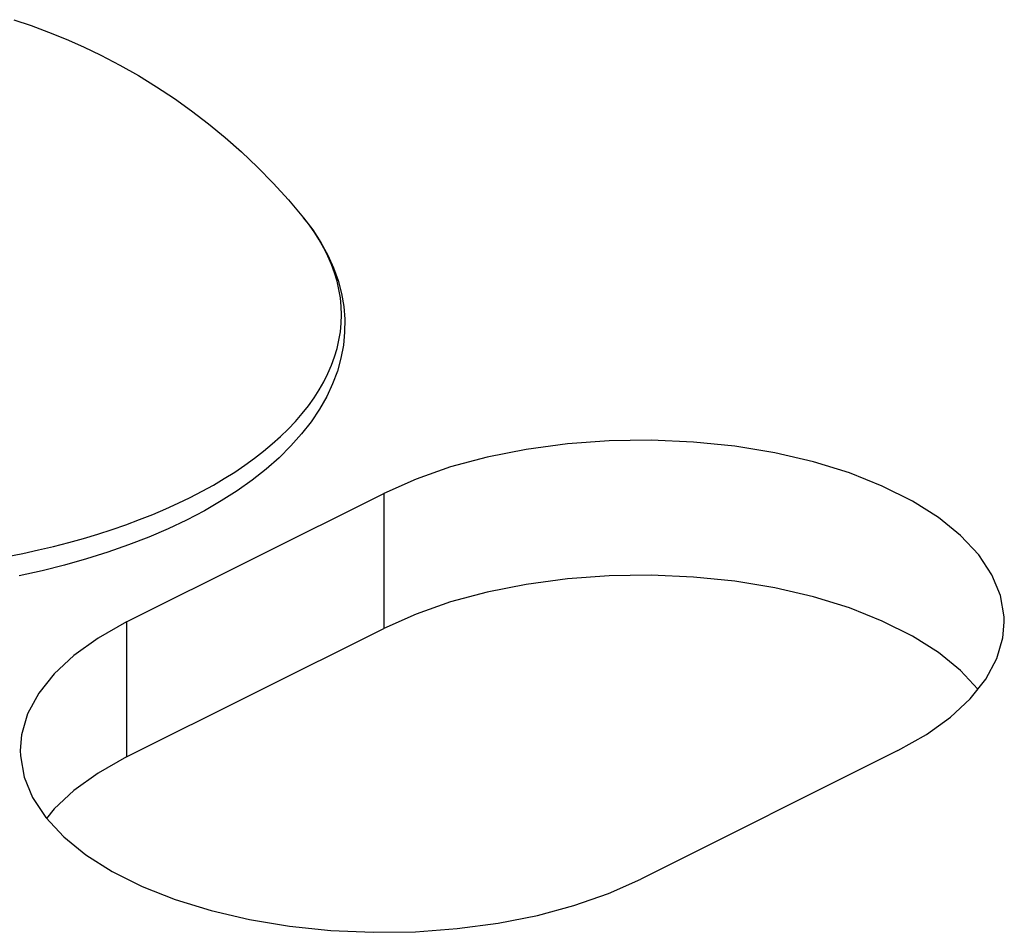
# Model space of a CAD drawing. Extents: x -787 to 483, y -1403 to 1048.
# Drawn here: x -383 to -374, y 678 to 687 of the extents above; entities that cross this region are included whole.
import ezdxf

# ---------------------------------------------------------------- set-up
doc = ezdxf.new("R2010")
doc.units = 0
doc.header["$LTSCALE"] = 16.335
doc.layers.get('0').update_dxf_attribs({"linetype": 'CONTINUOUS'})

msp = doc.modelspace()

# ---------------------------------------------------------------- linework, layer by layer
at = {"color": 7, "linetype": 'CONTINUOUS'}
for p, q in [((-383.2526, 686.7481), (-383.086, 686.6918)), ((-383.086, 686.6918), (-382.9188, 686.6297)), ((-382.9188, 686.6297), (-382.7513, 686.5616)), ((-382.7513, 686.5616), (-382.5833, 686.4873)), ((-382.5833, 686.4873), (-382.4151, 686.4064)), ((-382.4151, 686.4064), (-382.2328, 686.3113)), ((-382.2328, 686.3113), (-382.054, 686.2099)), ((-382.054, 686.2099), (-381.8789, 686.1025)), ((-381.8789, 686.1025), (-381.7086, 685.9898)), ((-381.7086, 685.9898), (-381.5427, 685.8715)), ((-381.5427, 685.8715), (-381.3795, 685.7465)), ((-381.3795, 685.7465), (-381.2194, 685.6147)), ((-381.2194, 685.6147), (-381.0628, 685.4764)), ((-381.0628, 685.4764), (-380.9088, 685.3302)), ((-380.9088, 685.3302), (-380.7573, 685.1757)), ((-380.7573, 685.1757), (-380.6094, 685.0133)), ((-380.6094, 685.0133), (-380.4656, 684.8431)), ((-380.4656, 684.8431), (-380.3758, 684.7245)), ((-380.3758, 684.7245), (-380.2976, 684.6044)), ((-380.2976, 684.6044), (-380.2311, 684.483)), ((-380.2311, 684.483), (-380.1761, 684.3609)), ((-380.1761, 684.3609), (-380.1324, 684.238)), ((-380.1324, 684.238), (-380.1, 684.1142)), ((-380.1, 684.1142), (-380.0786, 683.9899)), ((-380.0786, 683.9899), (-380.0684, 683.8654)), ((-380.0684, 683.8654), (-380.0693, 683.7405)), ((-380.0693, 683.7405), (-380.0814, 683.6158)), ((-380.0814, 683.6158), (-380.1045, 683.4916)), ((-380.1045, 683.4916), (-380.139, 683.3675)), ((-380.139, 683.3675), (-380.1849, 683.2438)), ((-380.1849, 683.2438), (-380.2423, 683.1211)), ((-380.2423, 683.1211), (-380.3111, 682.9996)), ((-380.3111, 682.9996), (-380.3915, 682.8797)), ((-380.3915, 682.8797), (-380.4833, 682.7617)), ((-380.4833, 682.7617), (-380.5862, 682.6462)), ((-380.5862, 682.6462), (-380.7, 682.5335)), ((-378.3209, 682.6133), (-378.6977, 682.5389)), ((-377.9243, 682.6665), (-378.3209, 682.6133)), ((-377.5236, 682.6963), (-377.9243, 682.6665)), ((-377.1186, 682.7017), (-377.5236, 682.6963)), ((-376.7096, 682.6838), (-377.1186, 682.7017)), ((-376.3127, 682.6433), (-376.7096, 682.6838)), ((-375.9284, 682.5792), (-376.3127, 682.6433)), ((-380.7, 682.5335), (-380.8246, 682.4237)), ((-378.6977, 682.5389), (-379.0494, 682.444)), ((-375.5563, 682.4924), (-375.9284, 682.5792)), ((-380.8246, 682.4237), (-380.9592, 682.3176)), ((-379.0494, 682.444), (-379.3813, 682.3278)), ((-375.211, 682.3864), (-375.5563, 682.4924)), ((-379.3813, 682.3278), (-379.6934, 682.1903)), ((-374.8938, 682.2605), (-375.211, 682.3864)), ((-380.9592, 682.3176), (-381.1035, 682.2154)), ((-374.6034, 682.1153), (-374.8938, 682.2605)), ((-382.1683, 680.9529), (-379.6934, 682.1903)), ((-381.1035, 682.2154), (-381.2573, 682.1171)), ((-381.2573, 682.1171), (-381.4199, 682.0232)), ((-374.3515, 681.9567), (-374.6034, 682.1153)), ((-381.4199, 682.0232), (-381.5906, 681.9338)), ((-374.1396, 681.7841), (-374.3515, 681.9567)), ((-381.5906, 681.9338), (-381.7693, 681.8491)), ((-381.9554, 681.7692), (-382.1484, 681.6942)), ((-381.7693, 681.8491), (-381.9554, 681.7692)), ((-373.966, 681.598), (-374.1396, 681.7841)), ((-382.1484, 681.6942), (-382.348, 681.6243)), ((-382.348, 681.6243), (-382.5536, 681.5596)), ((-373.8378, 681.4058), (-373.966, 681.598)), ((-382.7647, 681.5002), (-382.981, 681.4461)), ((-382.5536, 681.5596), (-382.7647, 681.5002)), ((-382.981, 681.4461), (-383.2019, 681.3975)), ((-377.5236, 681.3972), (-377.9243, 681.3674)), ((-377.1186, 681.4027), (-377.5236, 681.3972)), ((-376.7096, 681.3848), (-377.1186, 681.4027)), ((-376.3127, 681.3442), (-376.7096, 681.3848)), ((-373.7567, 681.2074), (-373.8378, 681.4058)), ((-378.3209, 681.3143), (-378.6977, 681.2399)), ((-377.9243, 681.3674), (-378.3209, 681.3143)), ((-375.9284, 681.2801), (-376.3127, 681.3442)), ((-378.6977, 681.2399), (-379.0494, 681.145)), ((-375.5563, 681.1934), (-375.9284, 681.2801)), ((-375.211, 681.0874), (-375.5563, 681.1934)), ((-373.7209, 681.0029), (-373.7567, 681.2074)), ((-379.0494, 681.145), (-379.3813, 681.0288)), ((-379.3813, 681.0288), (-379.6934, 680.8913)), ((-374.8938, 680.9614), (-375.211, 681.0874)), ((-373.7192, 680.9517), (-373.7209, 681.0029)), ((-382.1683, 680.9529), (-382.4432, 680.7969)), ((-374.6034, 680.8163), (-374.8938, 680.9614)), ((-373.7319, 680.8004), (-373.7192, 680.9517)), ((-382.1683, 679.6539), (-379.6934, 680.8913)), ((-374.3515, 680.6576), (-374.6034, 680.8163)), ((-382.4432, 680.7969), (-382.6756, 680.6309)), ((-373.7914, 680.6), (-373.7319, 680.8004)), ((-382.6756, 680.6309), (-382.8655, 680.4551)), ((-374.1396, 680.485), (-374.3515, 680.6576)), ((-373.8977, 680.4017), (-373.7914, 680.6)), ((-382.8655, 680.4551), (-383.0143, 680.2667)), ((-373.973, 680.3064), (-374.1396, 680.485)), ((-374.0465, 680.2133), (-373.8977, 680.4017)), ((-383.0143, 680.2667), (-383.1206, 680.0683)), ((-374.2364, 680.0375), (-374.0465, 680.2133)), ((-383.1206, 680.0683), (-383.1801, 679.868)), ((-374.4688, 679.8715), (-374.2364, 680.0375)), ((-383.1801, 679.868), (-383.1927, 679.7166)), ((-374.7437, 679.7155), (-374.4688, 679.8715)), ((-383.1927, 679.7166), (-383.191, 679.6655)), ((-374.7437, 679.7155), (-377.2185, 678.478)), ((-383.191, 679.6655), (-383.1553, 679.461)), ((-382.1683, 679.6539), (-382.4432, 679.4978)), ((-382.4432, 679.4978), (-382.6756, 679.3319)), ((-383.1553, 679.461), (-383.0742, 679.2625)), ((-382.6756, 679.3319), (-382.8655, 679.156)), ((-383.0742, 679.2625), (-382.9459, 679.0704)), ((-382.8655, 679.156), (-382.939, 679.063)), ((-382.9459, 679.0704), (-382.7724, 678.8843)), ((-382.7724, 678.8843), (-382.5605, 678.7117)), ((-382.5605, 678.7117), (-382.3085, 678.5531)), ((-382.3085, 678.5531), (-382.0182, 678.4079)), ((-377.5306, 678.3406), (-377.2185, 678.478)), ((-382.0182, 678.4079), (-381.7009, 678.282)), ((-381.7009, 678.282), (-381.3557, 678.176)), ((-377.8625, 678.2244), (-377.5306, 678.3406)), ((-381.3557, 678.176), (-380.9836, 678.0892)), ((-378.2143, 678.1294), (-377.8625, 678.2244)), ((-380.9836, 678.0892), (-380.5993, 678.0251)), ((-378.5911, 678.055), (-378.2143, 678.1294)), ((-380.5993, 678.0251), (-380.2024, 677.9846)), ((-380.2024, 677.9846), (-379.7933, 677.9667)), ((-379.7933, 677.9667), (-379.3884, 677.9721)), ((-379.3884, 677.9721), (-378.9877, 678.0019)), ((-378.9877, 678.0019), (-378.5911, 678.055))]:
    msp.add_line(p, q, dxfattribs=at)
at = {"color": 9, "linetype": 'CONTINUOUS'}
for p, q in [((-380.4183, 684.7826), (-380.4656, 684.8431)), ((-380.3635, 684.7061), (-380.4183, 684.7826)), ((-380.3138, 684.6287), (-380.3635, 684.7061)), ((-380.2692, 684.5506), (-380.3138, 684.6287)), ((-380.2297, 684.4717), (-380.2692, 684.5506)), ((-380.1954, 684.3923), (-380.2297, 684.4717)), ((-380.1663, 684.3123), (-380.1954, 684.3923)), ((-380.1424, 684.2319), (-380.1663, 684.3123)), ((-380.1238, 684.1512), (-380.1424, 684.2319)), ((-380.1106, 684.0702), (-380.1238, 684.1512)), ((-380.1026, 683.989), (-380.1106, 684.0702)), ((-380.0999, 683.9077), (-380.1026, 683.989)), ((-380.1026, 683.8265), (-380.0999, 683.9077)), ((-380.1106, 683.7453), (-380.1026, 683.8265)), ((-380.1424, 683.5835), (-380.1238, 683.6643)), ((-380.1238, 683.6643), (-380.1106, 683.7453)), ((-380.1663, 683.5032), (-380.1424, 683.5835)), ((-380.1954, 683.4232), (-380.1663, 683.5032)), ((-380.2297, 683.3437), (-380.1954, 683.4232)), ((-380.2692, 683.2649), (-380.2297, 683.3437)), ((-380.3635, 683.1094), (-380.3138, 683.1867)), ((-380.3138, 683.1867), (-380.2692, 683.2649)), ((-380.4183, 683.0328), (-380.3635, 683.1094)), ((-380.478, 682.9573), (-380.4183, 683.0328)), ((-380.5427, 682.8827), (-380.478, 682.9573)), ((-380.6865, 682.7369), (-380.6122, 682.8092)), ((-380.6122, 682.8092), (-380.5427, 682.8827)), ((-380.7654, 682.6659), (-380.6865, 682.7369)), ((-380.849, 682.5962), (-380.7654, 682.6659)), ((-381.0296, 682.461), (-380.9371, 682.5278)), ((-380.9371, 682.5278), (-380.849, 682.5962)), ((-381.1264, 682.3957), (-381.0296, 682.461)), ((-381.3327, 682.2701), (-381.2275, 682.3321)), ((-381.2275, 682.3321), (-381.1264, 682.3957)), ((-381.4418, 682.2099), (-381.3327, 682.2701)), ((-381.6717, 682.0949), (-381.5549, 682.1515)), ((-381.5549, 682.1515), (-381.4418, 682.2099)), ((-379.6934, 682.1903), (-379.6934, 680.8913)), ((-381.7921, 682.0404), (-381.6717, 682.0949)), ((-382.0434, 681.9372), (-381.9161, 681.9878)), ((-381.9161, 681.9878), (-381.7921, 682.0404)), ((-382.3076, 681.8426), (-382.174, 681.8888)), ((-382.174, 681.8888), (-382.0434, 681.9372)), ((-382.5837, 681.7567), (-382.4442, 681.7985)), ((-382.4442, 681.7985), (-382.3076, 681.8426)), ((-383.0173, 681.6454), (-382.8704, 681.6801)), ((-382.8704, 681.6801), (-382.7258, 681.7173)), ((-382.7258, 681.7173), (-382.5837, 681.7567)), ((-383.3176, 681.5832), (-383.1664, 681.6131)), ((-383.1664, 681.6131), (-383.0173, 681.6454)), ((-382.1683, 680.9529), (-382.1683, 679.6539))]:
    msp.add_line(p, q, dxfattribs=at)

doc.saveas('drawing.dxf')
